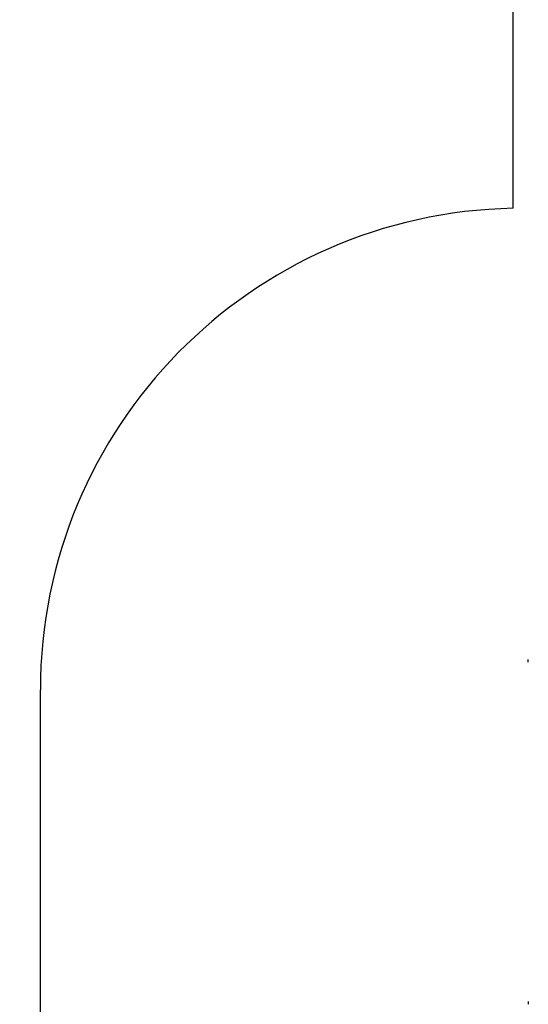
# Model space of a CAD drawing. Units: millimetres. Extents: x 10879 to 26328, y 1472 to 18987.
# Drawn here: x 13703 to 15602, y 12141 to 15820 of the extents above; entities that cross this region are included whole.
import ezdxf

# ---------------------------------------------------------------- set-up
doc = ezdxf.new("R2010")
doc.units = ezdxf.units.MM
doc.header["$LTSCALE"] = 100
doc.layers.add('Widoczne (ISO)', color=7, linetype='Continuous', lineweight=25)
doc.layers.add('Wymiar (ISO)', color=116, linetype='Continuous', lineweight=18)
doc.styles.add('Tekst etykiety (ISO)', font='tahoma.ttf')
doc.dimstyles.new('Domyślne (ISO)', dxfattribs={"dimscale": 100, "dimtxt": 3.5, "dimasz": 2.5, "dimexe": 3.175, "dimexo": 0, "dimgap": 0.762, "dimtad": 1, "dimtoh": 1, "dimdec": 0, "dimrnd": 1e-08, "dimzin": 0, "dimtxsty": 'Tekst etykiety (ISO)', "dimcen": 0.09, "dimdle": 10, "dimclrd": 256, "dimclre": 256, "dimclrt": 256, "dimadec": 0, "dimazin": 0, "dimtfac": 0.714286, "dimtdec": 0, "dimtmove": 0, "dimatfit": 3, "dimfxl": 0, "dimtolj": 1, "dimtzin": 0, "dimlwd": -1, "dimlwe": -1, "dimarcsym": 0})

# ---------------------------------------------------------------- blocks, each defined once
blk = doc.blocks.new('*D4')
at = {"layer": 'Defpoints', "color": 0}
for p in [(17045.3, 17464.9), (11326, 6908.4), (14126, 6908.4)]:
    blk.add_point(p, dxfattribs=at)
at = {"layer": 'Wymiar (ISO)'}
for p, q in [((17045.3, 17464.9), (11008.5, 17464.9)), ((11326, 17214.9), (11326, 7158.4)), ((14126, 6908.4), (11008.5, 6908.4))]:
    blk.add_line(p, q, dxfattribs=at)
for points in [[(11284.4, 17214.9), (11367.7, 17214.9), (11326, 17464.9)], [(11284.4, 7158.4), (11367.7, 7158.4), (11326, 6908.4)]]:
    blk.add_solid(points, dxfattribs=at)
at = {"layer": 'Wymiar (ISO)', "insert": (10885.5, 12186.7), "char_height": 350, "attachment_point": 2, "rotation": 90, "style": 'Tekst etykiety (ISO)'}
blk.add_mtext('\\A1;10556', dxfattribs=at)
blk = doc.blocks.new('*D5')
at = {"layer": 'Defpoints', "color": 0}
for p in [(24769.6, 18547.4), (24769.6, 9370.1), (12326, 9318.9)]:
    blk.add_point(p, dxfattribs=at)
at = {"layer": 'Wymiar (ISO)'}
for p, q in [((12326, 9318.9), (12326, 18864.9)), ((24769.6, 9370.1), (24769.6, 18864.9)), ((12576, 18547.4), (24519.6, 18547.4))]:
    blk.add_line(p, q, dxfattribs=at)
for points in [[(12576, 18589.1), (12576, 18505.8), (12326, 18547.4)], [(24519.6, 18589.1), (24519.6, 18505.8), (24769.6, 18547.4)]]:
    blk.add_solid(points, dxfattribs=at)
at = {"layer": 'Wymiar (ISO)', "insert": (18547.8, 18980.9), "char_height": 350, "attachment_point": 2, "style": 'Tekst etykiety (ISO)'}
blk.add_mtext('\\A1;12444', dxfattribs=at)

msp = doc.modelspace()

# ---------------------------------------------------------------- linework, layer by layer
at = {"layer": 'Widoczne (ISO)'}
for p, q in [((15545.3, 15115.5), (15545.3, 15964.9)), ((15601.8, 13419.4), (15601.8, 13429.4)), ((13780.2, 11085.4), (13780.2, 13315.9)), ((15601.8, 12151.4), (15601.8, 12141.4))]:
    msp.add_line(p, q, dxfattribs=at)
msp.add_arc((15580.2, 13315.9), 1800, 91.1094, 180, dxfattribs=at)

# ---------------------------------------------------------------- dimensions: what is measured, and where the dimension line sits
at = {"layer": 'Wymiar (ISO)'}
for base, p1, p2, angle, picture, middle in [((24769.6, 18547.4), (12326, 9318.9), (24769.6, 9370.1), 180, '*D5', (18547.8, 18547.4)), ((11326.0393, 6908.4418), (17045.3393, 17464.8651), (14126.0393, 6908.4418), 90, '*D4', (11326.0393, 12186.6534))]:
    dim = msp.add_linear_dim(base=base, p1=p1, p2=p2, angle=angle, dimstyle='Domyślne (ISO)', override={"dimtoh": 0, "dimdec": 0, "dimtp": 0, "dimtm": 0, "dimtdec": 0, "dimtofl": 0, "dimatfit": 1}, dxfattribs=at)
    dim.commit()
    dim.dimension.update_dxf_attribs({"geometry": picture, "text_midpoint": middle, "dimtype": 160})

doc.saveas('drawing.dxf')
